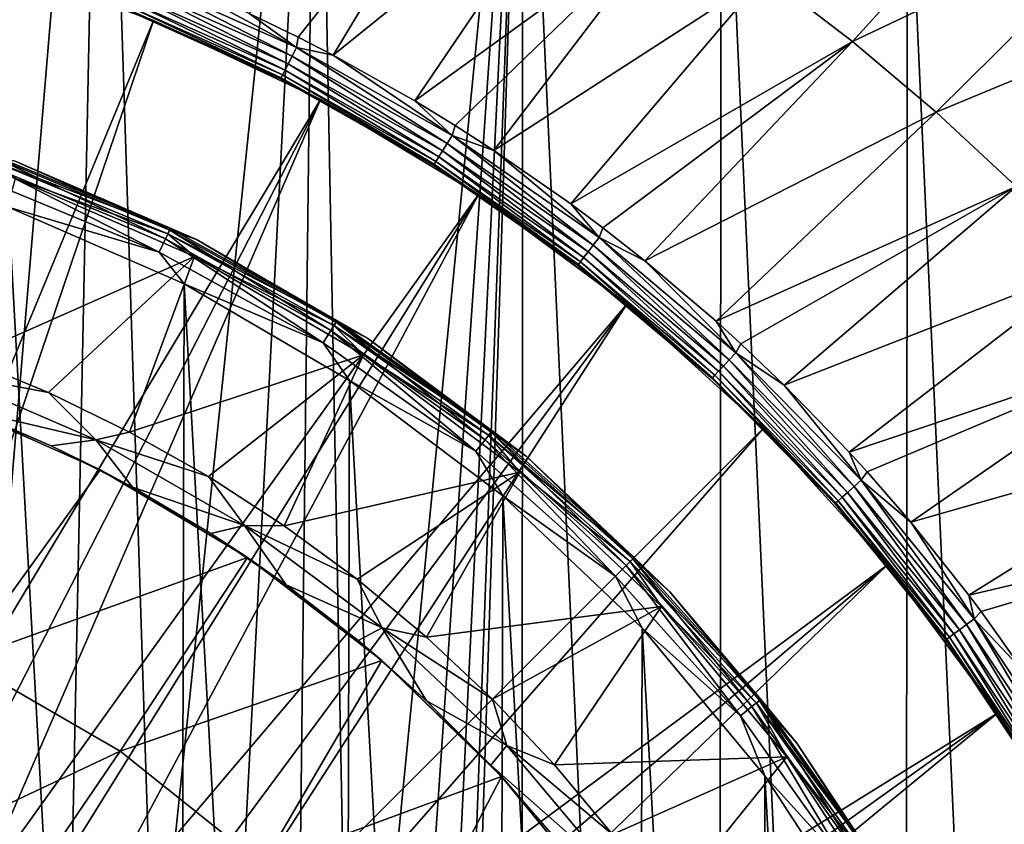
# Model space of a CAD drawing. Units: millimetres. Extents: x 0 to 380, y -89 to 396.
# Drawn here: x 203 to 225, y 174 to 192 of the extents above; entities that cross this region are included whole.
import ezdxf

# ---------------------------------------------------------------- set-up
doc = ezdxf.new("R2010")
doc.units = ezdxf.units.MM
doc.header["$LTSCALE"] = 65.185185
for name, color, linetype in [('1', 7, 'CONTINUOUS'), ('10', 7, 'CONTINUOUS'), ('11', 7, 'CONTINUOUS'), ('15', 7, 'CONTINUOUS'), ('28', 7, 'CONTINUOUS'), ('3', 7, 'CONTINUOUS'), ('30', 7, 'CONTINUOUS'), ('31', 7, 'CONTINUOUS'), ('32', 7, 'CONTINUOUS'), ('33', 7, 'CONTINUOUS'), ('4', 7, 'CONTINUOUS'), ('5', 7, 'CONTINUOUS'), ('9', 7, 'CONTINUOUS')]:
    doc.layers.add(name, color=color, linetype=linetype)

msp = doc.modelspace()

# ---------------------------------------------------------------- linework, layer by layer
at = {"layer": '1', "linetype": 'Continuous'}
for points in [[(206.383, 120.599, 131.418), (202.68, 187.441, 131.418), (202.493, 118.92, 131.418), (206.383, 120.599, 131.418)], [(206.556, 185.744, 131.418), (202.68, 187.441, 131.418), (206.383, 120.599, 131.418), (206.556, 185.744, 131.418)], [(210.046, 122.713, 131.418), (206.556, 185.744, 131.418), (206.383, 120.599, 131.418), (210.046, 122.713, 131.418)], [(210.206, 183.612, 131.418), (206.556, 185.744, 131.418), (210.046, 122.713, 131.418), (210.206, 183.612, 131.418)], [(213.444, 125.24, 131.418), (210.206, 183.612, 131.418), (210.046, 122.713, 131.418), (213.444, 125.24, 131.418)], [(213.593, 181.065, 131.418), (210.206, 183.612, 131.418), (213.444, 125.24, 131.418), (213.593, 181.065, 131.418)], [(216.525, 128.141, 131.418), (213.593, 181.065, 131.418), (213.444, 125.24, 131.418), (216.525, 128.141, 131.418)], [(216.663, 178.142, 131.418), (213.593, 181.065, 131.418), (216.525, 128.141, 131.418), (216.663, 178.142, 131.418)], [(219.247, 131.378, 131.418), (216.663, 178.142, 131.418), (216.525, 128.141, 131.418), (219.247, 131.378, 131.418)], [(219.371, 174.885, 131.418), (216.663, 178.142, 131.418), (219.247, 131.378, 131.418), (219.371, 174.885, 131.418)], [(221.575, 134.904, 131.418), (219.371, 174.885, 131.418), (219.247, 131.378, 131.418), (221.575, 134.904, 131.418)], [(221.682, 171.34, 131.418), (219.371, 174.885, 131.418), (221.575, 134.904, 131.418), (221.682, 171.34, 131.418)]]:
    msp.add_3dface(points, dxfattribs=at)
at = {"layer": '10', "linetype": 'Continuous'}
for points in [[(201.716, 184.108, 119.872), (203.56, 183.344, 119.872), (201.134, 183.804, 119.57), (201.716, 184.108, 119.872)], [(203.56, 183.344, 119.872), (204.61, 182.305, 119.57), (201.134, 183.804, 119.57), (203.56, 183.344, 119.872)], [(204.61, 182.305, 119.57), (201.78, 182.968, 119.418), (201.134, 183.804, 119.57), (204.61, 182.305, 119.57)], [(203.56, 183.344, 119.872), (205.354, 182.47, 119.872), (204.61, 182.305, 119.57), (203.56, 183.344, 119.872)], [(203.625, 182.17, 119.418), (201.78, 182.968, 119.418), (204.61, 182.305, 119.57), (203.625, 182.17, 119.418)], [(205.354, 182.47, 119.872), (207.092, 181.49, 119.872), (204.61, 182.305, 119.57), (205.354, 182.47, 119.872)], [(205.416, 181.257, 119.418), (203.625, 182.17, 119.418), (204.61, 182.305, 119.57), (205.416, 181.257, 119.418)], [(207.092, 181.49, 119.872), (207.888, 180.412, 119.57), (204.61, 182.305, 119.57), (207.092, 181.49, 119.872)], [(207.888, 180.412, 119.57), (205.416, 181.257, 119.418), (204.61, 182.305, 119.57), (207.888, 180.412, 119.57)], [(207.092, 181.49, 119.872), (208.768, 180.406, 119.872), (207.888, 180.412, 119.57), (207.092, 181.49, 119.872)], [(207.146, 180.234, 119.418), (205.416, 181.257, 119.418), (207.888, 180.412, 119.57), (207.146, 180.234, 119.418)], [(208.809, 179.104, 119.418), (207.146, 180.234, 119.418), (207.888, 180.412, 119.57), (208.809, 179.104, 119.418)], [(208.768, 180.406, 119.872), (210.376, 179.224, 119.872), (207.888, 180.412, 119.57), (208.768, 180.406, 119.872)], [(210.376, 179.224, 119.872), (210.924, 178.152, 119.57), (207.888, 180.412, 119.57), (210.376, 179.224, 119.872)], [(210.924, 178.152, 119.57), (208.809, 179.104, 119.418), (207.888, 180.412, 119.57), (210.924, 178.152, 119.57)], [(210.397, 177.872, 119.418), (208.809, 179.104, 119.418), (210.924, 178.152, 119.57), (210.397, 177.872, 119.418)], [(210.376, 179.224, 119.872), (211.909, 177.946, 119.872), (210.924, 178.152, 119.57), (210.376, 179.224, 119.872)], [(211.905, 176.542, 119.418), (210.397, 177.872, 119.418), (210.924, 178.152, 119.57), (211.905, 176.542, 119.418)], [(211.909, 177.946, 119.872), (213.362, 176.578, 119.872), (210.924, 178.152, 119.57), (211.909, 177.946, 119.872)], [(213.362, 176.578, 119.872), (213.678, 175.554, 119.57), (210.924, 178.152, 119.57), (213.362, 176.578, 119.872)], [(213.678, 175.554, 119.57), (211.905, 176.542, 119.418), (210.924, 178.152, 119.57), (213.678, 175.554, 119.57)], [(213.327, 175.121, 119.418), (211.905, 176.542, 119.418), (213.678, 175.554, 119.57), (213.327, 175.121, 119.418)], [(213.362, 176.578, 119.872), (214.73, 175.125, 119.872), (213.678, 175.554, 119.57), (213.362, 176.578, 119.872)], [(216.111, 172.654, 119.57), (213.327, 175.121, 119.418), (213.678, 175.554, 119.57), (216.111, 172.654, 119.57)], [(214.73, 175.125, 119.872), (216.008, 173.592, 119.872), (213.678, 175.554, 119.57), (214.73, 175.125, 119.872)], [(216.008, 173.592, 119.872), (216.111, 172.654, 119.57), (213.678, 175.554, 119.57), (216.008, 173.592, 119.872)], [(214.656, 173.613, 119.418), (213.327, 175.121, 119.418), (216.111, 172.654, 119.57), (214.656, 173.613, 119.418)]]:
    msp.add_3dface(points, dxfattribs=at)
at = {"layer": '11', "linetype": 'Continuous'}
for points in [[(201.78, 182.968, 119.418), (203.625, 182.17, 119.418), (201.27, 183.165, 120.718), (201.78, 182.968, 119.418)], [(201.27, 183.165, 120.718), (203.625, 182.17, 119.418), (204.702, 181.638, 120.718), (201.27, 183.165, 120.718)], [(203.625, 182.17, 119.418), (205.416, 181.257, 119.418), (204.702, 181.638, 120.718), (203.625, 182.17, 119.418)], [(205.416, 181.257, 119.418), (207.146, 180.234, 119.418), (204.702, 181.638, 120.718), (205.416, 181.257, 119.418)], [(204.702, 181.638, 120.718), (207.146, 180.234, 119.418), (207.952, 179.705, 120.718), (204.702, 181.638, 120.718)], [(207.146, 180.234, 119.418), (208.809, 179.104, 119.418), (207.952, 179.705, 120.718), (207.146, 180.234, 119.418)], [(208.809, 179.104, 119.418), (210.397, 177.872, 119.418), (207.952, 179.705, 120.718), (208.809, 179.104, 119.418)], [(207.952, 179.705, 120.718), (210.397, 177.872, 119.418), (210.917, 177.433, 120.718), (207.952, 179.705, 120.718)], [(210.397, 177.872, 119.418), (211.905, 176.542, 119.418), (210.917, 177.433, 120.718), (210.397, 177.872, 119.418)], [(211.905, 176.542, 119.418), (213.327, 175.121, 119.418), (210.917, 177.433, 120.718), (211.905, 176.542, 119.418)], [(210.917, 177.433, 120.718), (213.327, 175.121, 119.418), (213.559, 174.87, 120.718), (210.917, 177.433, 120.718)], [(213.327, 175.121, 119.418), (214.656, 173.613, 119.418), (213.559, 174.87, 120.718), (213.327, 175.121, 119.418)], [(213.559, 174.87, 120.718), (214.656, 173.613, 119.418), (215.869, 172.052, 120.718), (213.559, 174.87, 120.718)]]:
    msp.add_3dface(points, dxfattribs=at)
at = {"layer": '15', "linetype": 'Continuous'}
for points in [[(201.27, 183.165, 120.718), (204.702, 181.638, 120.718), (201.666, 177.439, 122.589), (201.27, 183.165, 120.718)], [(204.702, 181.638, 120.718), (207.952, 179.705, 120.718), (201.666, 177.439, 122.589), (204.702, 181.638, 120.718)], [(201.666, 177.439, 122.589), (207.952, 179.705, 120.718), (205.146, 175.43, 122.589), (201.666, 177.439, 122.589)], [(207.952, 179.705, 120.718), (210.917, 177.433, 120.718), (205.146, 175.43, 122.589), (207.952, 179.705, 120.718)], [(201.666, 177.439, 122.589), (205.146, 175.43, 122.589), (199.389, 172.712, 124.145), (201.666, 177.439, 122.589)], [(205.146, 175.43, 122.589), (210.917, 177.433, 120.718), (208.288, 172.924, 122.589), (205.146, 175.43, 122.589)], [(210.917, 177.433, 120.718), (213.559, 174.87, 120.718), (208.288, 172.924, 122.589), (210.917, 177.433, 120.718)], [(199.389, 172.712, 124.145), (205.146, 175.43, 122.589), (202.19, 171.095, 124.145), (199.389, 172.712, 124.145)], [(205.146, 175.43, 122.589), (208.288, 172.924, 122.589), (202.19, 171.095, 124.145), (205.146, 175.43, 122.589)], [(208.288, 172.924, 122.589), (213.559, 174.87, 120.718), (211.021, 169.978, 122.589), (208.288, 172.924, 122.589)], [(213.559, 174.87, 120.718), (215.869, 172.052, 120.718), (211.021, 169.978, 122.589), (213.559, 174.87, 120.718)]]:
    msp.add_3dface(points, dxfattribs=at)
at = {"layer": '28', "linetype": 'Continuous'}
for points in [[(204.738, 205.113, 89.281), (201.978, 172.26, 89.281), (199.894, 206.252, 89.281), (204.738, 205.113, 89.281)], [(204.041, 170.795, 89.281), (201.978, 172.26, 89.281), (204.738, 205.113, 89.281), (204.041, 170.795, 89.281)], [(205.906, 169.129, 89.281), (204.041, 170.795, 89.281), (204.738, 205.113, 89.281), (205.906, 169.129, 89.281)], [(209.476, 203.529, 89.281), (205.906, 169.129, 89.281), (204.738, 205.113, 89.281), (209.476, 203.529, 89.281)], [(207.58, 167.258, 89.281), (205.906, 169.129, 89.281), (209.476, 203.529, 89.281), (207.58, 167.258, 89.281)], [(209.028, 165.221, 89.281), (207.58, 167.258, 89.281), (209.476, 203.529, 89.281), (209.028, 165.221, 89.281)], [(210.253, 163.011, 89.281), (209.028, 165.221, 89.281), (209.476, 203.529, 89.281), (210.253, 163.011, 89.281)], [(214.035, 201.516, 89.281), (210.253, 163.011, 89.281), (209.476, 203.529, 89.281), (214.035, 201.516, 89.281)], [(211.221, 160.693, 89.281), (210.253, 163.011, 89.281), (214.035, 201.516, 89.281), (211.221, 160.693, 89.281)], [(211.923, 158.268, 89.281), (211.221, 160.693, 89.281), (214.035, 201.516, 89.281), (211.923, 158.268, 89.281)], [(212.352, 155.791, 89.281), (211.923, 158.268, 89.281), (214.035, 201.516, 89.281), (212.352, 155.791, 89.281)], [(212.498, 153.282, 89.281), (212.352, 155.791, 89.281), (214.035, 201.516, 89.281), (212.498, 153.282, 89.281)], [(212.498, 153.282, 89.281), (214.035, 201.516, 89.281), (213.982, 104.887, 89.281), (212.498, 153.282, 89.281)], [(213.982, 104.887, 89.281), (214.035, 201.516, 89.281), (218.339, 107.305, 89.281), (213.982, 104.887, 89.281)], [(214.035, 201.516, 89.281), (218.41, 199.08, 89.281), (218.339, 107.305, 89.281), (214.035, 201.516, 89.281)], [(218.339, 107.305, 89.281), (218.41, 199.08, 89.281), (222.44, 110.107, 89.281), (218.339, 107.305, 89.281)], [(218.41, 199.08, 89.281), (222.523, 196.26, 89.281), (222.44, 110.107, 89.281), (218.41, 199.08, 89.281)], [(222.44, 110.107, 89.281), (222.523, 196.26, 89.281), (226.289, 113.294, 89.281), (222.44, 110.107, 89.281)], [(222.523, 196.26, 89.281), (226.379, 193.054, 89.281), (226.289, 113.294, 89.281), (222.523, 196.26, 89.281)]]:
    msp.add_3dface(points, dxfattribs=at)
at = {"layer": '3', "linetype": 'Continuous'}
for points in [[(206.144, 186.738, 131.125), (202.36, 188.539, 130.8), (202.289, 188.334, 131.125), (206.144, 186.738, 131.125)], [(206.238, 186.933, 130.8), (202.826, 188.453, 130.418), (202.36, 188.539, 130.8), (206.238, 186.933, 130.8)], [(206.238, 186.933, 130.8), (202.36, 188.539, 130.8), (206.144, 186.738, 131.125), (206.238, 186.933, 130.8)], [(206.83, 186.726, 130.418), (202.826, 188.453, 130.418), (206.238, 186.933, 130.8), (206.83, 186.726, 130.418)], [(202.182, 188.028, 131.342), (206.003, 186.445, 131.342), (202.289, 188.334, 131.125), (202.182, 188.028, 131.342)], [(206.003, 186.445, 131.342), (206.144, 186.738, 131.125), (202.289, 188.334, 131.125), (206.003, 186.445, 131.342)], [(202.182, 188.028, 131.342), (202.68, 187.441, 131.418), (206.003, 186.445, 131.342), (202.182, 188.028, 131.342)], [(202.68, 187.441, 131.418), (206.556, 185.744, 131.418), (206.003, 186.445, 131.342), (202.68, 187.441, 131.418)], [(209.796, 184.719, 131.125), (206.238, 186.933, 130.8), (206.144, 186.738, 131.125), (209.796, 184.719, 131.125)], [(209.911, 184.903, 130.8), (206.83, 186.726, 130.418), (206.238, 186.933, 130.8), (209.911, 184.903, 130.8)], [(209.911, 184.903, 130.8), (206.238, 186.933, 130.8), (209.796, 184.719, 131.125), (209.911, 184.903, 130.8)], [(206.003, 186.445, 131.342), (209.623, 184.444, 131.342), (206.144, 186.738, 131.125), (206.003, 186.445, 131.342)], [(209.623, 184.444, 131.342), (209.796, 184.719, 131.125), (206.144, 186.738, 131.125), (209.623, 184.444, 131.342)], [(210.607, 184.546, 130.418), (206.83, 186.726, 130.418), (209.911, 184.903, 130.8), (210.607, 184.546, 130.418)], [(206.003, 186.445, 131.342), (206.556, 185.744, 131.418), (209.623, 184.444, 131.342), (206.003, 186.445, 131.342)], [(206.556, 185.744, 131.418), (210.206, 183.612, 131.418), (209.623, 184.444, 131.342), (206.556, 185.744, 131.418)], [(213.198, 182.305, 131.125), (209.911, 184.903, 130.8), (209.796, 184.719, 131.125), (213.198, 182.305, 131.125)], [(213.334, 182.474, 130.8), (210.607, 184.546, 130.418), (209.911, 184.903, 130.8), (213.334, 182.474, 130.8)], [(213.334, 182.474, 130.8), (209.911, 184.903, 130.8), (213.198, 182.305, 131.125), (213.334, 182.474, 130.8)], [(209.623, 184.444, 131.342), (212.996, 182.051, 131.342), (209.796, 184.719, 131.125), (209.623, 184.444, 131.342)], [(212.996, 182.051, 131.342), (213.198, 182.305, 131.125), (209.796, 184.719, 131.125), (212.996, 182.051, 131.342)], [(214.105, 181.942, 130.418), (210.607, 184.546, 130.418), (213.334, 182.474, 130.8), (214.105, 181.942, 130.418)], [(209.623, 184.444, 131.342), (210.206, 183.612, 131.418), (212.996, 182.051, 131.342), (209.623, 184.444, 131.342)], [(210.206, 183.612, 131.418), (213.593, 181.065, 131.418), (212.996, 182.051, 131.342), (210.206, 183.612, 131.418)], [(216.31, 179.525, 131.125), (213.334, 182.474, 130.8), (213.198, 182.305, 131.125), (216.31, 179.525, 131.125)], [(216.463, 179.678, 130.8), (214.105, 181.942, 130.418), (213.334, 182.474, 130.8), (216.463, 179.678, 130.8)], [(216.463, 179.678, 130.8), (213.334, 182.474, 130.8), (216.31, 179.525, 131.125), (216.463, 179.678, 130.8)], [(212.996, 182.051, 131.342), (216.08, 179.295, 131.342), (213.198, 182.305, 131.125), (212.996, 182.051, 131.342)], [(216.08, 179.295, 131.342), (216.31, 179.525, 131.125), (213.198, 182.305, 131.125), (216.08, 179.295, 131.342)], [(212.996, 182.051, 131.342), (213.593, 181.065, 131.418), (216.08, 179.295, 131.342), (212.996, 182.051, 131.342)], [(217.277, 178.949, 130.418), (214.105, 181.942, 130.418), (216.463, 179.678, 130.8), (217.277, 178.949, 130.418)], [(213.593, 181.065, 131.418), (216.663, 178.142, 131.418), (216.08, 179.295, 131.342), (213.593, 181.065, 131.418)], [(216.08, 179.295, 131.342), (218.836, 176.211, 131.342), (216.31, 179.525, 131.125), (216.08, 179.295, 131.342)], [(219.09, 176.413, 131.125), (216.463, 179.678, 130.8), (216.31, 179.525, 131.125), (219.09, 176.413, 131.125)], [(218.836, 176.211, 131.342), (219.09, 176.413, 131.125), (216.31, 179.525, 131.125), (218.836, 176.211, 131.342)], [(219.259, 176.549, 130.8), (217.277, 178.949, 130.418), (216.463, 179.678, 130.8), (219.259, 176.549, 130.8)], [(219.259, 176.549, 130.8), (216.463, 179.678, 130.8), (219.09, 176.413, 131.125), (219.259, 176.549, 130.8)], [(216.08, 179.295, 131.342), (216.663, 178.142, 131.418), (218.836, 176.211, 131.342), (216.08, 179.295, 131.342)], [(220.08, 175.608, 130.418), (217.277, 178.949, 130.418), (219.259, 176.549, 130.8), (220.08, 175.608, 130.418)], [(216.663, 178.142, 131.418), (219.371, 174.885, 131.418), (218.836, 176.211, 131.342), (216.663, 178.142, 131.418)], [(221.504, 173.011, 131.125), (219.259, 176.549, 130.8), (219.09, 176.413, 131.125), (221.504, 173.011, 131.125)], [(221.688, 173.126, 130.8), (220.08, 175.608, 130.418), (219.259, 176.549, 130.8), (221.688, 173.126, 130.8)], [(221.688, 173.126, 130.8), (219.259, 176.549, 130.8), (221.504, 173.011, 131.125), (221.688, 173.126, 130.8)], [(218.836, 176.211, 131.342), (221.229, 172.838, 131.342), (219.09, 176.413, 131.125), (218.836, 176.211, 131.342)], [(221.229, 172.838, 131.342), (221.504, 173.011, 131.125), (219.09, 176.413, 131.125), (221.229, 172.838, 131.342)], [(218.836, 176.211, 131.342), (219.371, 174.885, 131.418), (221.229, 172.838, 131.342), (218.836, 176.211, 131.342)], [(222.476, 171.965, 130.418), (220.08, 175.608, 130.418), (221.688, 173.126, 130.8), (222.476, 171.965, 130.418)], [(219.371, 174.885, 131.418), (221.682, 171.34, 131.418), (221.229, 172.838, 131.342), (219.371, 174.885, 131.418)]]:
    msp.add_3dface(points, dxfattribs=at)
at = {"layer": '30', "linetype": 'Continuous'}
for points in [[(205.881, 191.556, 111.281), (202.047, 192.928, 111.281), (198.61, 174.002, 101.281), (205.881, 191.556, 111.281)], [(199.762, 173.487, 101.281), (205.881, 191.556, 111.281), (198.61, 174.002, 101.281), (199.762, 173.487, 101.281)], [(209.563, 189.815, 111.281), (205.881, 191.556, 111.281), (199.762, 173.487, 101.281), (209.563, 189.815, 111.281)], [(200.884, 172.908, 101.281), (209.563, 189.815, 111.281), (199.762, 173.487, 101.281), (200.884, 172.908, 101.281)], [(201.971, 172.266, 101.281), (209.563, 189.815, 111.281), (200.884, 172.908, 101.281), (201.971, 172.266, 101.281)], [(213.056, 187.721, 111.281), (209.563, 189.815, 111.281), (201.971, 172.266, 101.281), (213.056, 187.721, 111.281)], [(203.02, 171.565, 101.281), (213.056, 187.721, 111.281), (201.971, 172.266, 101.281), (203.02, 171.565, 101.281)], [(204.029, 170.806, 101.281), (213.056, 187.721, 111.281), (203.02, 171.565, 101.281), (204.029, 170.806, 101.281)], [(216.327, 185.295, 111.281), (213.056, 187.721, 111.281), (204.029, 170.806, 101.281), (216.327, 185.295, 111.281)], [(204.993, 169.992, 101.281), (216.327, 185.295, 111.281), (204.029, 170.806, 101.281), (204.993, 169.992, 101.281)], [(205.91, 169.125, 101.281), (216.327, 185.295, 111.281), (204.993, 169.992, 101.281), (205.91, 169.125, 101.281)], [(219.345, 182.56, 111.281), (216.327, 185.295, 111.281), (205.91, 169.125, 101.281), (219.345, 182.56, 111.281)], [(206.777, 168.208, 101.281), (219.345, 182.56, 111.281), (205.91, 169.125, 101.281), (206.777, 168.208, 101.281)], [(222.08, 179.542, 111.281), (219.345, 182.56, 111.281), (206.777, 168.208, 101.281), (222.08, 179.542, 111.281)], [(207.591, 167.244, 101.281), (222.08, 179.542, 111.281), (206.777, 168.208, 101.281), (207.591, 167.244, 101.281)], [(208.35, 166.235, 101.281), (222.08, 179.542, 111.281), (207.591, 167.244, 101.281), (208.35, 166.235, 101.281)], [(224.506, 176.271, 111.281), (222.08, 179.542, 111.281), (208.35, 166.235, 101.281), (224.506, 176.271, 111.281)], [(209.051, 165.186, 101.281), (224.506, 176.271, 111.281), (208.35, 166.235, 101.281), (209.051, 165.186, 101.281)], [(209.693, 164.099, 101.281), (224.506, 176.271, 111.281), (209.051, 165.186, 101.281), (209.693, 164.099, 101.281)], [(226.6, 172.778, 111.281), (224.506, 176.271, 111.281), (209.693, 164.099, 101.281), (226.6, 172.778, 111.281)]]:
    msp.add_3dface(points, dxfattribs=at)
at = {"layer": '31', "linetype": 'Continuous'}
for points in [[(205.881, 191.556, 111.281), (205.149, 191.851, 130.283), (202.047, 192.928, 111.281), (205.881, 191.556, 111.281)], [(208.687, 190.27, 130.283), (205.149, 191.851, 130.283), (205.881, 191.556, 111.281), (208.687, 190.27, 130.283)], [(209.563, 189.815, 111.281), (208.687, 190.27, 130.283), (205.881, 191.556, 111.281), (209.563, 189.815, 111.281)], [(212.062, 188.365, 130.283), (208.687, 190.27, 130.283), (209.563, 189.815, 111.281), (212.062, 188.365, 130.283)], [(213.056, 187.721, 111.281), (212.062, 188.365, 130.283), (209.563, 189.815, 111.281), (213.056, 187.721, 111.281)], [(215.245, 186.153, 130.283), (212.062, 188.365, 130.283), (213.056, 187.721, 111.281), (215.245, 186.153, 130.283)], [(216.327, 185.295, 111.281), (215.245, 186.153, 130.283), (213.056, 187.721, 111.281), (216.327, 185.295, 111.281)], [(218.208, 183.655, 130.283), (215.245, 186.153, 130.283), (216.327, 185.295, 111.281), (218.208, 183.655, 130.283)], [(219.345, 182.56, 111.281), (218.208, 183.655, 130.283), (216.327, 185.295, 111.281), (219.345, 182.56, 111.281)], [(220.924, 180.891, 130.283), (218.208, 183.655, 130.283), (219.345, 182.56, 111.281), (220.924, 180.891, 130.283)], [(222.08, 179.542, 111.281), (220.924, 180.891, 130.283), (219.345, 182.56, 111.281), (222.08, 179.542, 111.281)], [(223.371, 177.886, 130.283), (220.924, 180.891, 130.283), (222.08, 179.542, 111.281), (223.371, 177.886, 130.283)], [(224.506, 176.271, 111.281), (223.371, 177.886, 130.283), (222.08, 179.542, 111.281), (224.506, 176.271, 111.281)], [(225.526, 174.666, 130.283), (223.371, 177.886, 130.283), (224.506, 176.271, 111.281), (225.526, 174.666, 130.283)], [(226.6, 172.778, 111.281), (225.526, 174.666, 130.283), (224.506, 176.271, 111.281), (226.6, 172.778, 111.281)]]:
    msp.add_3dface(points, dxfattribs=at)
at = {"layer": '32', "linetype": 'Continuous'}
for points in [[(205.431, 192.573, 131.258), (205.354, 192.376, 131.183), (208.939, 190.773, 131.183), (205.431, 192.573, 131.258)], [(209.035, 190.962, 131.258), (206.102, 192.542, 131.283), (205.431, 192.573, 131.258), (209.035, 190.962, 131.258)], [(209.035, 190.962, 131.258), (205.431, 192.573, 131.258), (208.939, 190.773, 131.183), (209.035, 190.962, 131.258)], [(205.284, 192.2, 131.063), (208.854, 190.604, 131.063), (205.354, 192.376, 131.183), (205.284, 192.2, 131.063)], [(205.354, 192.376, 131.183), (208.854, 190.604, 131.063), (208.939, 190.773, 131.183), (205.354, 192.376, 131.183)], [(207.994, 191.714, 131.283), (206.102, 192.542, 131.283), (209.035, 190.962, 131.258), (207.994, 191.714, 131.283)], [(205.227, 192.053, 130.904), (208.783, 190.463, 130.904), (205.284, 192.2, 131.063), (205.227, 192.053, 130.904)], [(205.284, 192.2, 131.063), (208.783, 190.463, 130.904), (208.854, 190.604, 131.063), (205.284, 192.2, 131.063)], [(205.157, 191.874, 130.502), (208.697, 190.292, 130.502), (205.183, 191.942, 130.714), (205.157, 191.874, 130.502)], [(205.183, 191.942, 130.714), (208.73, 190.357, 130.714), (205.227, 192.053, 130.904), (205.183, 191.942, 130.714)], [(205.183, 191.942, 130.714), (208.697, 190.292, 130.502), (208.73, 190.357, 130.714), (205.183, 191.942, 130.714)], [(205.227, 192.053, 130.904), (208.73, 190.357, 130.714), (208.783, 190.463, 130.904), (205.227, 192.053, 130.904)], [(205.157, 191.874, 130.502), (205.149, 191.851, 130.283), (208.697, 190.292, 130.502), (205.157, 191.874, 130.502)], [(205.149, 191.851, 130.283), (208.687, 190.27, 130.283), (208.697, 190.292, 130.502), (205.149, 191.851, 130.283)], [(209.076, 191.189, 131.283), (207.994, 191.714, 131.283), (209.035, 190.962, 131.258), (209.076, 191.189, 131.283)], [(209.843, 190.794, 131.283), (209.076, 191.189, 131.283), (209.035, 190.962, 131.258), (209.843, 190.794, 131.283)], [(209.035, 190.962, 131.258), (208.939, 190.773, 131.183), (212.36, 188.843, 131.183), (209.035, 190.962, 131.258)], [(212.473, 189.022, 131.258), (209.843, 190.794, 131.283), (209.035, 190.962, 131.258), (212.473, 189.022, 131.258)], [(212.473, 189.022, 131.258), (209.035, 190.962, 131.258), (212.36, 188.843, 131.183), (212.473, 189.022, 131.258)], [(208.783, 190.463, 130.904), (212.175, 188.549, 130.904), (208.854, 190.604, 131.063), (208.783, 190.463, 130.904)], [(208.854, 190.604, 131.063), (212.259, 188.683, 131.063), (208.939, 190.773, 131.183), (208.854, 190.604, 131.063)], [(208.854, 190.604, 131.063), (212.175, 188.549, 130.904), (212.259, 188.683, 131.063), (208.854, 190.604, 131.063)], [(208.939, 190.773, 131.183), (212.259, 188.683, 131.063), (212.36, 188.843, 131.183), (208.939, 190.773, 131.183)], [(211.645, 189.786, 131.283), (209.843, 190.794, 131.283), (212.473, 189.022, 131.258), (211.645, 189.786, 131.283)], [(208.73, 190.357, 130.714), (212.112, 188.448, 130.714), (208.783, 190.463, 130.904), (208.73, 190.357, 130.714)], [(208.783, 190.463, 130.904), (212.112, 188.448, 130.714), (212.175, 188.549, 130.904), (208.783, 190.463, 130.904)], [(208.697, 190.292, 130.502), (208.687, 190.27, 130.283), (212.073, 188.386, 130.502), (208.697, 190.292, 130.502)], [(208.687, 190.27, 130.283), (212.062, 188.365, 130.283), (212.073, 188.386, 130.502), (208.687, 190.27, 130.283)], [(208.697, 190.292, 130.502), (212.073, 188.386, 130.502), (208.73, 190.357, 130.714), (208.697, 190.292, 130.502)], [(208.73, 190.357, 130.714), (212.073, 188.386, 130.502), (212.112, 188.448, 130.714), (208.73, 190.357, 130.714)], [(212.536, 189.244, 131.283), (211.645, 189.786, 131.283), (212.473, 189.022, 131.258), (212.536, 189.244, 131.283)], [(213.395, 188.691, 131.283), (212.536, 189.244, 131.283), (212.473, 189.022, 131.258), (213.395, 188.691, 131.283)], [(212.473, 189.022, 131.258), (212.36, 188.843, 131.183), (215.586, 186.602, 131.183), (212.473, 189.022, 131.258)], [(215.715, 186.77, 131.258), (213.395, 188.691, 131.283), (212.473, 189.022, 131.258), (215.715, 186.77, 131.258)], [(215.715, 186.77, 131.258), (212.473, 189.022, 131.258), (215.586, 186.602, 131.183), (215.715, 186.77, 131.258)], [(212.175, 188.549, 130.904), (215.374, 186.326, 130.904), (212.259, 188.683, 131.063), (212.175, 188.549, 130.904)], [(212.259, 188.683, 131.063), (215.471, 186.452, 131.063), (212.36, 188.843, 131.183), (212.259, 188.683, 131.063)], [(212.259, 188.683, 131.063), (215.374, 186.326, 130.904), (215.471, 186.452, 131.063), (212.259, 188.683, 131.063)], [(212.36, 188.843, 131.183), (215.471, 186.452, 131.063), (215.586, 186.602, 131.183), (212.36, 188.843, 131.183)], [(215.09, 187.514, 131.283), (213.395, 188.691, 131.283), (215.715, 186.77, 131.258), (215.09, 187.514, 131.283)], [(212.073, 188.386, 130.502), (215.258, 186.174, 130.502), (212.112, 188.448, 130.714), (212.073, 188.386, 130.502)], [(212.112, 188.448, 130.714), (215.302, 186.232, 130.714), (212.175, 188.549, 130.904), (212.112, 188.448, 130.714)], [(212.112, 188.448, 130.714), (215.258, 186.174, 130.502), (215.302, 186.232, 130.714), (212.112, 188.448, 130.714)], [(212.175, 188.549, 130.904), (215.302, 186.232, 130.714), (215.374, 186.326, 130.904), (212.175, 188.549, 130.904)], [(212.073, 188.386, 130.502), (212.062, 188.365, 130.283), (215.258, 186.174, 130.502), (212.073, 188.386, 130.502)], [(212.062, 188.365, 130.283), (215.245, 186.153, 130.283), (215.258, 186.174, 130.502), (212.062, 188.365, 130.283)], [(215.801, 186.983, 131.283), (215.09, 187.514, 131.283), (215.715, 186.77, 131.258), (215.801, 186.983, 131.283)], [(216.725, 186.255, 131.283), (215.801, 186.983, 131.283), (215.715, 186.77, 131.258), (216.725, 186.255, 131.283)], [(215.715, 186.77, 131.258), (215.586, 186.602, 131.183), (218.589, 184.07, 131.183), (215.715, 186.77, 131.258)], [(218.732, 184.225, 131.258), (216.725, 186.255, 131.283), (215.715, 186.77, 131.258), (218.732, 184.225, 131.258)], [(218.732, 184.225, 131.258), (215.715, 186.77, 131.258), (218.589, 184.07, 131.183), (218.732, 184.225, 131.258)], [(215.471, 186.452, 131.063), (218.46, 183.931, 131.063), (215.586, 186.602, 131.183), (215.471, 186.452, 131.063)], [(215.586, 186.602, 131.183), (218.46, 183.931, 131.063), (218.589, 184.07, 131.183), (215.586, 186.602, 131.183)], [(215.302, 186.232, 130.714), (218.272, 183.728, 130.714), (215.374, 186.326, 130.904), (215.302, 186.232, 130.714)], [(215.374, 186.326, 130.904), (218.352, 183.815, 130.904), (215.471, 186.452, 131.063), (215.374, 186.326, 130.904)], [(215.374, 186.326, 130.904), (218.272, 183.728, 130.714), (218.352, 183.815, 130.904), (215.374, 186.326, 130.904)], [(215.471, 186.452, 131.063), (218.352, 183.815, 130.904), (218.46, 183.931, 131.063), (215.471, 186.452, 131.063)], [(218.297, 184.92, 131.283), (216.725, 186.255, 131.283), (218.732, 184.225, 131.258), (218.297, 184.92, 131.283)], [(215.258, 186.174, 130.502), (215.245, 186.153, 130.283), (218.222, 183.674, 130.502), (215.258, 186.174, 130.502)], [(215.245, 186.153, 130.283), (218.208, 183.655, 130.283), (218.222, 183.674, 130.502), (215.245, 186.153, 130.283)], [(215.258, 186.174, 130.502), (218.222, 183.674, 130.502), (215.302, 186.232, 130.714), (215.258, 186.174, 130.502)], [(215.302, 186.232, 130.714), (218.222, 183.674, 130.502), (218.272, 183.728, 130.714), (215.302, 186.232, 130.714)], [(218.842, 184.425, 131.283), (218.297, 184.92, 131.283), (218.732, 184.225, 131.258), (218.842, 184.425, 131.283)], [(219.801, 183.511, 131.283), (218.842, 184.425, 131.283), (218.732, 184.225, 131.258), (219.801, 183.511, 131.283)], [(218.732, 184.225, 131.258), (218.589, 184.07, 131.183), (221.342, 181.269, 131.183), (218.732, 184.225, 131.258)], [(221.5, 181.41, 131.258), (219.801, 183.511, 131.283), (218.732, 184.225, 131.258), (221.5, 181.41, 131.258)], [(221.5, 181.41, 131.258), (218.732, 184.225, 131.258), (221.342, 181.269, 131.183), (221.5, 181.41, 131.258)], [(218.352, 183.815, 130.904), (221.083, 181.037, 130.904), (218.46, 183.931, 131.063), (218.352, 183.815, 130.904)], [(218.46, 183.931, 131.063), (221.201, 181.143, 131.063), (218.589, 184.07, 131.183), (218.46, 183.931, 131.063)], [(218.46, 183.931, 131.063), (221.083, 181.037, 130.904), (221.201, 181.143, 131.063), (218.46, 183.931, 131.063)], [(218.589, 184.07, 131.183), (221.201, 181.143, 131.063), (221.342, 181.269, 131.183), (218.589, 184.07, 131.183)], [(218.222, 183.674, 130.502), (218.208, 183.655, 130.283), (220.94, 180.909, 130.502), (218.222, 183.674, 130.502)], [(218.208, 183.655, 130.283), (220.924, 180.891, 130.283), (220.94, 180.909, 130.502), (218.208, 183.655, 130.283)], [(218.222, 183.674, 130.502), (220.94, 180.909, 130.502), (218.272, 183.728, 130.714), (218.222, 183.674, 130.502)], [(218.272, 183.728, 130.714), (220.995, 180.958, 130.714), (218.352, 183.815, 130.904), (218.272, 183.728, 130.714)], [(218.272, 183.728, 130.714), (220.94, 180.909, 130.502), (220.995, 180.958, 130.714), (218.272, 183.728, 130.714)], [(218.352, 183.815, 130.904), (220.995, 180.958, 130.714), (221.083, 181.037, 130.904), (218.352, 183.815, 130.904)], [(221.234, 182.031, 131.283), (219.801, 183.511, 131.283), (221.5, 181.41, 131.258), (221.234, 182.031, 131.283)], [(221.633, 181.593, 131.283), (221.234, 182.031, 131.283), (221.5, 181.41, 131.258), (221.633, 181.593, 131.283)], [(222.593, 180.484, 131.283), (221.633, 181.593, 131.283), (221.5, 181.41, 131.258), (222.593, 180.484, 131.283)], [(221.201, 181.143, 131.063), (223.67, 178.111, 131.063), (221.342, 181.269, 131.183), (221.201, 181.143, 131.063)], [(221.5, 181.41, 131.258), (221.342, 181.269, 131.183), (223.822, 178.223, 131.183), (221.5, 181.41, 131.258)], [(221.342, 181.269, 131.183), (223.67, 178.111, 131.063), (223.822, 178.223, 131.183), (221.342, 181.269, 131.183)], [(223.992, 178.349, 131.258), (222.593, 180.484, 131.283), (221.5, 181.41, 131.258), (223.992, 178.349, 131.258)], [(223.992, 178.349, 131.258), (221.5, 181.41, 131.258), (223.822, 178.223, 131.183), (223.992, 178.349, 131.258)], [(220.995, 180.958, 130.714), (223.447, 177.946, 130.714), (221.083, 181.037, 130.904), (220.995, 180.958, 130.714)], [(221.083, 181.037, 130.904), (223.543, 178.017, 130.904), (221.201, 181.143, 131.063), (221.083, 181.037, 130.904)], [(221.083, 181.037, 130.904), (223.447, 177.946, 130.714), (223.543, 178.017, 130.904), (221.083, 181.037, 130.904)], [(221.201, 181.143, 131.063), (223.543, 178.017, 130.904), (223.67, 178.111, 131.063), (221.201, 181.143, 131.063)], [(220.94, 180.909, 130.502), (220.924, 180.891, 130.283), (223.388, 177.903, 130.502), (220.94, 180.909, 130.502)], [(220.924, 180.891, 130.283), (223.371, 177.886, 130.283), (223.388, 177.903, 130.502), (220.924, 180.891, 130.283)], [(220.94, 180.909, 130.502), (223.388, 177.903, 130.502), (220.995, 180.958, 130.714), (220.94, 180.909, 130.502)], [(220.995, 180.958, 130.714), (223.388, 177.903, 130.502), (223.447, 177.946, 130.714), (220.995, 180.958, 130.714)], [(223.875, 178.874, 131.283), (222.593, 180.484, 131.283), (223.992, 178.349, 131.258), (223.875, 178.874, 131.283)], [(224.147, 178.511, 131.283), (223.875, 178.874, 131.283), (223.992, 178.349, 131.258), (224.147, 178.511, 131.283)], [(225.077, 177.205, 131.283), (224.147, 178.511, 131.283), (223.992, 178.349, 131.258), (225.077, 177.205, 131.283)], [(223.67, 178.111, 131.063), (225.845, 174.862, 131.063), (223.822, 178.223, 131.183), (223.67, 178.111, 131.063)], [(223.992, 178.349, 131.258), (223.822, 178.223, 131.183), (226.007, 174.959, 131.183), (223.992, 178.349, 131.258)], [(223.822, 178.223, 131.183), (225.845, 174.862, 131.063), (226.007, 174.959, 131.183), (223.822, 178.223, 131.183)], [(226.188, 175.069, 131.258), (225.077, 177.205, 131.283), (223.992, 178.349, 131.258), (226.188, 175.069, 131.258)], [(226.188, 175.069, 131.258), (223.992, 178.349, 131.258), (226.007, 174.959, 131.183), (226.188, 175.069, 131.258)], [(223.447, 177.946, 130.714), (225.608, 174.718, 130.714), (223.543, 178.017, 130.904), (223.447, 177.946, 130.714)], [(223.543, 178.017, 130.904), (225.71, 174.78, 130.904), (223.67, 178.111, 131.063), (223.543, 178.017, 130.904)], [(223.543, 178.017, 130.904), (225.608, 174.718, 130.714), (225.71, 174.78, 130.904), (223.543, 178.017, 130.904)], [(223.67, 178.111, 131.063), (225.71, 174.78, 130.904), (225.845, 174.862, 131.063), (223.67, 178.111, 131.063)], [(223.388, 177.903, 130.502), (223.371, 177.886, 130.283), (225.545, 174.681, 130.502), (223.388, 177.903, 130.502)], [(223.371, 177.886, 130.283), (225.526, 174.666, 130.283), (225.545, 174.681, 130.502), (223.371, 177.886, 130.283)], [(223.388, 177.903, 130.502), (225.545, 174.681, 130.502), (223.447, 177.946, 130.714), (223.388, 177.903, 130.502)], [(223.447, 177.946, 130.714), (225.545, 174.681, 130.502), (225.608, 174.718, 130.714), (223.447, 177.946, 130.714)]]:
    msp.add_3dface(points, dxfattribs=at)
at = {"layer": '33', "linetype": 'Continuous'}
for points in [[(213.238, 196.427, 131.383), (207.994, 191.714, 131.283), (209.076, 191.189, 131.283), (213.238, 196.427, 131.383)], [(209.843, 190.794, 131.283), (213.238, 196.427, 131.383), (209.076, 191.189, 131.283), (209.843, 190.794, 131.283)], [(213.238, 196.427, 131.383), (209.843, 190.794, 131.283), (215.35, 195.235, 131.385), (213.238, 196.427, 131.383)], [(225.767, 195.999, 131.654), (219.392, 192.565, 131.39), (221.311, 191.092, 131.392), (225.767, 195.999, 131.654)], [(225.767, 195.999, 131.654), (221.311, 191.092, 131.392), (227.877, 194.213, 131.666), (225.767, 195.999, 131.654)], [(215.35, 195.235, 131.385), (209.843, 190.794, 131.283), (211.645, 189.786, 131.283), (215.35, 195.235, 131.385)], [(215.35, 195.235, 131.385), (211.645, 189.786, 131.283), (217.403, 193.947, 131.387), (215.35, 195.235, 131.385)], [(227.877, 194.213, 131.666), (221.311, 191.092, 131.392), (223.156, 189.533, 131.395), (227.877, 194.213, 131.666)], [(227.877, 194.213, 131.666), (223.156, 189.533, 131.395), (229.898, 192.335, 131.678), (227.877, 194.213, 131.666)], [(217.403, 193.947, 131.387), (211.645, 189.786, 131.283), (212.536, 189.244, 131.283), (217.403, 193.947, 131.387)], [(213.395, 188.691, 131.283), (217.403, 193.947, 131.387), (212.536, 189.244, 131.283), (213.395, 188.691, 131.283)], [(217.403, 193.947, 131.387), (213.395, 188.691, 131.283), (219.392, 192.565, 131.39), (217.403, 193.947, 131.387)], [(219.392, 192.565, 131.39), (213.395, 188.691, 131.283), (215.09, 187.514, 131.283), (219.392, 192.565, 131.39)], [(219.392, 192.565, 131.39), (215.09, 187.514, 131.283), (221.311, 191.092, 131.392), (219.392, 192.565, 131.39)], [(229.898, 192.335, 131.678), (223.156, 189.533, 131.395), (224.924, 187.891, 131.398), (229.898, 192.335, 131.678)], [(221.311, 191.092, 131.392), (215.09, 187.514, 131.283), (215.801, 186.983, 131.283), (221.311, 191.092, 131.392)], [(216.725, 186.255, 131.283), (221.311, 191.092, 131.392), (215.801, 186.983, 131.283), (216.725, 186.255, 131.283)], [(221.311, 191.092, 131.392), (216.725, 186.255, 131.283), (223.156, 189.533, 131.395), (221.311, 191.092, 131.392)], [(223.156, 189.533, 131.395), (216.725, 186.255, 131.283), (218.297, 184.92, 131.283), (223.156, 189.533, 131.395)], [(223.156, 189.533, 131.395), (218.297, 184.92, 131.283), (224.924, 187.891, 131.398), (223.156, 189.533, 131.395)], [(224.924, 187.891, 131.398), (218.297, 184.92, 131.283), (218.842, 184.425, 131.283), (224.924, 187.891, 131.398)], [(219.801, 183.511, 131.283), (224.924, 187.891, 131.398), (218.842, 184.425, 131.283), (219.801, 183.511, 131.283)], [(224.924, 187.891, 131.398), (219.801, 183.511, 131.283), (226.609, 186.172, 131.401), (224.924, 187.891, 131.398)], [(226.609, 186.172, 131.401), (219.801, 183.511, 131.283), (221.234, 182.031, 131.283), (226.609, 186.172, 131.401)], [(226.609, 186.172, 131.401), (221.234, 182.031, 131.283), (228.209, 184.378, 131.405), (226.609, 186.172, 131.401)], [(228.209, 184.378, 131.405), (221.234, 182.031, 131.283), (221.633, 181.593, 131.283), (228.209, 184.378, 131.405)], [(222.593, 180.484, 131.283), (228.209, 184.378, 131.405), (221.633, 181.593, 131.283), (222.593, 180.484, 131.283)], [(228.209, 184.378, 131.405), (222.593, 180.484, 131.283), (229.72, 182.516, 131.409), (228.209, 184.378, 131.405)], [(229.72, 182.516, 131.409), (222.593, 180.484, 131.283), (223.875, 178.874, 131.283), (229.72, 182.516, 131.409)], [(229.72, 182.516, 131.409), (223.875, 178.874, 131.283), (231.138, 180.589, 131.413), (229.72, 182.516, 131.409)], [(231.138, 180.589, 131.413), (223.875, 178.874, 131.283), (224.147, 178.511, 131.283), (231.138, 180.589, 131.413)], [(225.077, 177.205, 131.283), (231.138, 180.589, 131.413), (224.147, 178.511, 131.283), (225.077, 177.205, 131.283)]]:
    msp.add_3dface(points, dxfattribs=at)
at = {"layer": '4', "linetype": 'Continuous'}
for points in [[(202.826, 188.453, 130.418), (206.83, 186.726, 130.418), (202.826, 188.453, 124.084), (202.826, 188.453, 130.418)], [(202.826, 188.453, 124.084), (206.83, 186.726, 130.418), (206.83, 186.726, 124.084), (202.826, 188.453, 124.084)], [(206.83, 186.726, 130.418), (210.607, 184.546, 130.418), (206.83, 186.726, 124.084), (206.83, 186.726, 130.418)], [(206.83, 186.726, 124.084), (210.607, 184.546, 130.418), (210.607, 184.546, 124.084), (206.83, 186.726, 124.084)], [(210.607, 184.546, 130.418), (214.105, 181.942, 130.418), (210.607, 184.546, 124.084), (210.607, 184.546, 130.418)], [(210.607, 184.546, 124.084), (214.105, 181.942, 130.418), (214.105, 181.942, 124.084), (210.607, 184.546, 124.084)], [(214.105, 181.942, 130.418), (217.277, 178.949, 130.418), (214.105, 181.942, 124.084), (214.105, 181.942, 130.418)], [(214.105, 181.942, 124.084), (217.277, 178.949, 130.418), (217.277, 178.949, 124.084), (214.105, 181.942, 124.084)], [(217.277, 178.949, 130.418), (220.08, 175.608, 130.418), (217.277, 178.949, 124.084), (217.277, 178.949, 130.418)], [(217.277, 178.949, 124.084), (220.08, 175.608, 130.418), (220.08, 175.608, 124.084), (217.277, 178.949, 124.084)], [(220.08, 175.608, 130.418), (222.476, 171.965, 130.418), (220.08, 175.608, 124.084), (220.08, 175.608, 130.418)], [(220.08, 175.608, 124.084), (222.476, 171.965, 130.418), (222.476, 171.965, 124.084), (220.08, 175.608, 124.084)]]:
    msp.add_3dface(points, dxfattribs=at)
at = {"layer": '5', "linetype": 'Continuous'}
for points in [[(202.372, 188.571, 123.798), (206.252, 186.964, 123.798), (202.331, 188.455, 123.535), (202.372, 188.571, 123.798)], [(206.252, 186.964, 123.798), (206.199, 186.853, 123.535), (202.331, 188.455, 123.535), (206.252, 186.964, 123.798)], [(206.199, 186.853, 123.535), (202.834, 188.07, 123.319), (202.331, 188.455, 123.535), (206.199, 186.853, 123.535)], [(202.372, 188.571, 123.798), (202.826, 188.453, 124.084), (206.252, 186.964, 123.798), (202.372, 188.571, 123.798)], [(202.826, 188.453, 124.084), (206.83, 186.726, 124.084), (206.252, 186.964, 123.798), (202.826, 188.453, 124.084)], [(206.789, 186.347, 123.319), (202.834, 188.07, 123.319), (206.199, 186.853, 123.535), (206.789, 186.347, 123.319)], [(206.252, 186.964, 123.798), (209.929, 184.932, 123.798), (206.199, 186.853, 123.535), (206.252, 186.964, 123.798)], [(206.252, 186.964, 123.798), (206.83, 186.726, 124.084), (209.929, 184.932, 123.798), (206.252, 186.964, 123.798)], [(209.929, 184.932, 123.798), (209.864, 184.828, 123.535), (206.199, 186.853, 123.535), (209.929, 184.932, 123.798)], [(209.864, 184.828, 123.535), (206.789, 186.347, 123.319), (206.199, 186.853, 123.535), (209.864, 184.828, 123.535)], [(206.83, 186.726, 124.084), (210.607, 184.546, 124.084), (209.929, 184.932, 123.798), (206.83, 186.726, 124.084)], [(210.517, 184.178, 123.319), (206.789, 186.347, 123.319), (209.864, 184.828, 123.535), (210.517, 184.178, 123.319)], [(209.929, 184.932, 123.798), (213.355, 182.501, 123.798), (209.864, 184.828, 123.535), (209.929, 184.932, 123.798)], [(213.355, 182.501, 123.798), (213.278, 182.405, 123.535), (209.864, 184.828, 123.535), (213.355, 182.501, 123.798)], [(213.278, 182.405, 123.535), (210.517, 184.178, 123.319), (209.864, 184.828, 123.535), (213.278, 182.405, 123.535)], [(209.929, 184.932, 123.798), (210.607, 184.546, 124.084), (213.355, 182.501, 123.798), (209.929, 184.932, 123.798)], [(210.607, 184.546, 124.084), (214.105, 181.942, 124.084), (213.355, 182.501, 123.798), (210.607, 184.546, 124.084)], [(213.968, 181.59, 123.319), (210.517, 184.178, 123.319), (213.278, 182.405, 123.535), (213.968, 181.59, 123.319)], [(213.355, 182.501, 123.798), (216.487, 179.702, 123.798), (213.278, 182.405, 123.535), (213.355, 182.501, 123.798)], [(216.487, 179.702, 123.798), (216.4, 179.615, 123.535), (213.278, 182.405, 123.535), (216.487, 179.702, 123.798)], [(216.4, 179.615, 123.535), (213.968, 181.59, 123.319), (213.278, 182.405, 123.535), (216.4, 179.615, 123.535)], [(213.355, 182.501, 123.798), (214.105, 181.942, 124.084), (216.487, 179.702, 123.798), (213.355, 182.501, 123.798)], [(214.105, 181.942, 124.084), (217.277, 178.949, 124.084), (216.487, 179.702, 123.798), (214.105, 181.942, 124.084)], [(217.096, 178.62, 123.319), (213.968, 181.59, 123.319), (216.4, 179.615, 123.535), (217.096, 178.62, 123.319)], [(216.487, 179.702, 123.798), (219.286, 176.57, 123.798), (216.4, 179.615, 123.535), (216.487, 179.702, 123.798)], [(219.286, 176.57, 123.798), (219.19, 176.493, 123.535), (216.4, 179.615, 123.535), (219.286, 176.57, 123.798)], [(219.19, 176.493, 123.535), (217.096, 178.62, 123.319), (216.4, 179.615, 123.535), (219.19, 176.493, 123.535)], [(216.487, 179.702, 123.798), (217.277, 178.949, 124.084), (219.286, 176.57, 123.798), (216.487, 179.702, 123.798)], [(217.277, 178.949, 124.084), (220.08, 175.608, 124.084), (219.286, 176.57, 123.798), (217.277, 178.949, 124.084)], [(219.859, 175.307, 123.319), (217.096, 178.62, 123.319), (219.19, 176.493, 123.535), (219.859, 175.307, 123.319)], [(219.286, 176.57, 123.798), (221.717, 173.144, 123.798), (219.19, 176.493, 123.535), (219.286, 176.57, 123.798)], [(221.717, 173.144, 123.798), (221.613, 173.079, 123.535), (219.19, 176.493, 123.535), (221.717, 173.144, 123.798)], [(221.613, 173.079, 123.535), (219.859, 175.307, 123.319), (219.19, 176.493, 123.535), (221.613, 173.079, 123.535)], [(219.286, 176.57, 123.798), (220.08, 175.608, 124.084), (221.717, 173.144, 123.798), (219.286, 176.57, 123.798)], [(220.08, 175.608, 124.084), (222.476, 171.965, 124.084), (221.717, 173.144, 123.798), (220.08, 175.608, 124.084)], [(222.219, 171.696, 123.319), (219.859, 175.307, 123.319), (221.613, 173.079, 123.535), (222.219, 171.696, 123.319)]]:
    msp.add_3dface(points, dxfattribs=at)
at = {"layer": '9', "linetype": 'Continuous'}
for points in [[(202.834, 188.07, 123.319), (206.789, 186.347, 123.319), (201.716, 184.108, 119.872), (202.834, 188.07, 123.319)], [(201.716, 184.108, 119.872), (206.789, 186.347, 123.319), (203.56, 183.344, 119.872), (201.716, 184.108, 119.872)], [(203.56, 183.344, 119.872), (206.789, 186.347, 123.319), (205.354, 182.47, 119.872), (203.56, 183.344, 119.872)], [(206.789, 186.347, 123.319), (210.517, 184.178, 123.319), (205.354, 182.47, 119.872), (206.789, 186.347, 123.319)], [(205.354, 182.47, 119.872), (210.517, 184.178, 123.319), (207.092, 181.49, 119.872), (205.354, 182.47, 119.872)], [(207.092, 181.49, 119.872), (210.517, 184.178, 123.319), (208.768, 180.406, 119.872), (207.092, 181.49, 119.872)], [(210.517, 184.178, 123.319), (213.968, 181.59, 123.319), (208.768, 180.406, 119.872), (210.517, 184.178, 123.319)], [(208.768, 180.406, 119.872), (213.968, 181.59, 123.319), (210.376, 179.224, 119.872), (208.768, 180.406, 119.872)], [(210.376, 179.224, 119.872), (213.968, 181.59, 123.319), (211.909, 177.946, 119.872), (210.376, 179.224, 119.872)], [(213.968, 181.59, 123.319), (217.096, 178.62, 123.319), (211.909, 177.946, 119.872), (213.968, 181.59, 123.319)], [(211.909, 177.946, 119.872), (217.096, 178.62, 123.319), (213.362, 176.578, 119.872), (211.909, 177.946, 119.872)], [(213.362, 176.578, 119.872), (217.096, 178.62, 123.319), (214.73, 175.125, 119.872), (213.362, 176.578, 119.872)], [(217.096, 178.62, 123.319), (219.859, 175.307, 123.319), (214.73, 175.125, 119.872), (217.096, 178.62, 123.319)], [(214.73, 175.125, 119.872), (219.859, 175.307, 123.319), (216.008, 173.592, 119.872), (214.73, 175.125, 119.872)], [(216.008, 173.592, 119.872), (219.859, 175.307, 123.319), (217.191, 171.984, 119.872), (216.008, 173.592, 119.872)], [(219.859, 175.307, 123.319), (222.219, 171.696, 123.319), (217.191, 171.984, 119.872), (219.859, 175.307, 123.319)]]:
    msp.add_3dface(points, dxfattribs=at)

doc.saveas('drawing.dxf')
